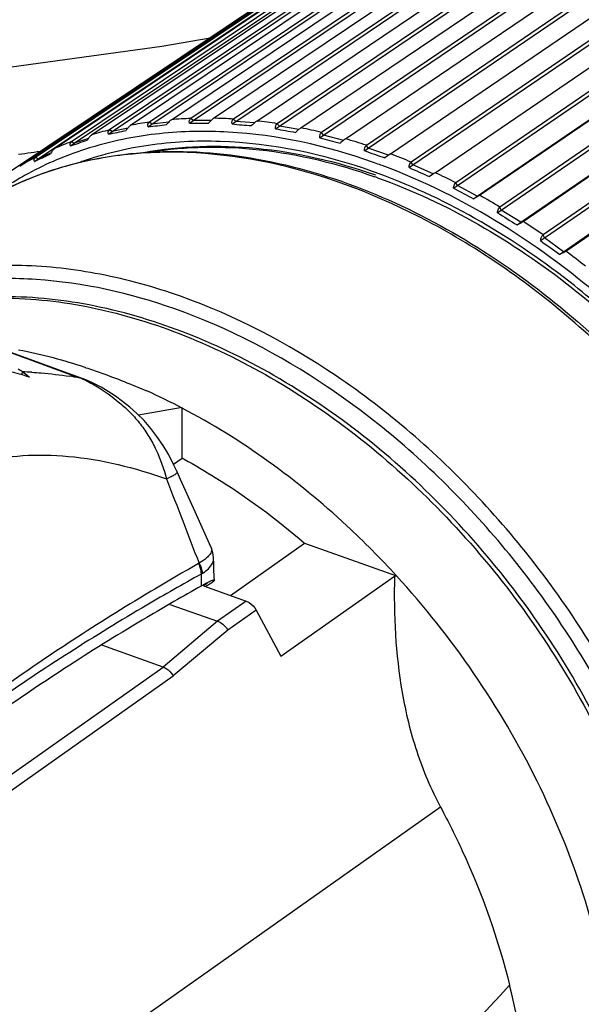
# Model space of a CAD drawing. Units: millimetres. Extents: x 0 to 297, y 0 to 210.
# Drawn here: x 109 to 115, y 25 to 35 of the extents above; entities that cross this region are included whole.
import ezdxf

# ---------------------------------------------------------------- set-up
doc = ezdxf.new("R2010")
doc.units = ezdxf.units.MM
doc.header["$LTSCALE"] = 16.335
doc.layers.get('0').update_dxf_attribs({"linetype": 'CONTINUOUS'})
doc.layers.add('_26_DATUM_AXIS', color=7, linetype='CONTINUOUS')

msp = doc.modelspace()

# ---------------------------------------------------------------- linework, layer by layer
at = {"color": 7}
for p, q in [((110.5257, 30.344), (110.5257, 30.8489)), ((110.4392, 30.283), (110.5257, 30.344)), ((111.0132, 28.9577), (111.7605, 29.4854)), ((111.7605, 29.4854), (112.6882, 29.157)), ((110.404, 28.867), (110.8844, 28.6969)), ((110.3353, 28.2354), (109.7165, 28.4545))]:
    msp.add_line(p, q, dxfattribs=at)
msp.add_lwpolyline([(63.3073, 43.4518), (64.881, 42.2317), (66.6187, 41.0733), (68.5115, 39.9825), (70.5495, 38.9645), (72.7209, 38.0245), (75.0122, 37.1672), (77.4118, 36.3958), (79.9059, 35.7136), (82.4844, 35.1224), (85.136, 34.6239), (87.8494, 34.2199), (90.6131, 33.9117), (93.4148, 33.7006), (96.2424, 33.5875), (99.083, 33.5731), (101.924, 33.6574), (104.7524, 33.8405), (107.5557, 34.1218), (110.3211, 34.5005), (110.8107, 34.5861)], dxfattribs=at)
for centre, radius, start, end in [((99.5551, 101.8116), 69.0335, 277.760223, 277.971585), ((107.5335, 24.8126), 6.2888, 61.35165, 61.58908)]:
    msp.add_arc(centre, radius, start, end, dxfattribs=at)
for points, knots in [([(110.1381, 33.4271), (110.5109, 33.4962), (111.3126, 33.5189), (112.0894, 33.336), (112.4774, 33.2009)], [0, 0, 0, 0, 0.479866, 1, 1, 1, 1]), ([(110.5486, 30.3316), (110.6543, 30.2738), (111.0803, 30.025), (111.4784, 29.7291), (111.7605, 29.4854)], [0, 0, 0, 0, 0.244218, 1, 1, 1, 1])]:
    msp.add_open_spline(points, degree=3, knots=knots, dxfattribs=at)
at = {"layer": '_26_DATUM_AXIS', "color": 7}
for p, q in [((113.9538, 36.6638), (109.0486, 33.3773)), ((109.0752, 33.3642), (114.0066, 36.6683)), ((108.888, 33.2898), (113.8007, 36.5804)), ((113.6225, 36.4695), (108.7051, 33.1757)), ((109.2397, 33.4675), (113.6208, 36.4029)), ((112.922, 35.8906), (109.4109, 33.5366)), ((109.4372, 33.5213), (112.9697, 35.8896)), ((109.6137, 33.6053), (112.9749, 35.8589)), ((113.0279, 35.8257), (109.7944, 33.6556)), ((109.8202, 33.6382), (113.0748, 35.8226)), ((110.0074, 33.7026), (113.1011, 35.7788)), ((113.1713, 35.7329), (110.1965, 33.7337)), ((110.2215, 33.7143), (113.2173, 35.7277)), ((110.4182, 33.7584), (113.2646, 35.6713)), ((113.3519, 35.6132), (110.6143, 33.7702)), ((110.6384, 33.7489), (113.3974, 35.6064)), ((110.8433, 33.7725), (113.4652, 35.5376)), ((113.5697, 35.468), (111.045, 33.7648)), ((111.068, 33.7419), (113.6138, 35.4593)), ((111.2798, 33.7448), (113.7035, 35.3798)), ((113.8263, 35.3004), (111.4857, 33.7177)), ((111.5075, 33.6932), (113.8695, 35.2904)), ((111.7246, 33.6755), (113.9829, 35.2025)), ((114.128, 35.1171), (111.9333, 33.6292)), ((111.9538, 33.6033), (114.1706, 35.1063)), ((112.1747, 33.5649), (114.3166, 35.0172)), ((114.4975, 34.9363), (112.3849, 33.4997)), ((112.4039, 33.4727), (114.5412, 34.926)), ((112.6271, 33.414), (114.7397, 34.8506)), ((114.9706, 34.7856), (112.8373, 33.3303)), ((112.8547, 33.3022), (115.0175, 34.7777)), ((113.0787, 33.2237), (115.2644, 34.7148)), ((115.5276, 34.6557), (113.2875, 33.1221)), ((113.3031, 33.0932), (115.5764, 34.6495)), ((113.5043, 32.9863), (115.8472, 34.5902)), ((113.5264, 32.9953), (115.848, 34.5847)), ((116.1269, 34.5219), (113.7323, 32.8766)), ((113.746, 32.847), (116.1763, 34.5169)), ((113.9438, 32.7238), (116.459, 34.452)), ((113.9671, 32.7304), (116.4614, 34.4443)), ((116.749, 34.375), (114.1687, 32.5953)), ((114.1805, 32.5653), (116.7985, 34.3711)), ((114.3735, 32.4266), (117.0882, 34.2993)), ((114.3978, 32.4307), (117.0919, 34.2891)), ((110.1836, 33.6876), (110.2215, 33.7143)), ((110.2215, 33.7143), (110.1965, 33.7337)), ((110.3909, 33.7332), (110.2215, 33.7143)), ((110.6005, 33.7222), (110.6384, 33.7489)), ((110.6384, 33.7489), (110.6143, 33.7702)), ((110.8181, 33.7508), (110.6384, 33.7489)), ((111.0302, 33.7152), (111.068, 33.7419)), ((111.068, 33.7419), (111.045, 33.7648)), ((111.2564, 33.7258), (111.068, 33.7419)), ((111.4697, 33.6665), (111.5075, 33.6932)), ((111.5075, 33.6932), (111.4857, 33.7177)), ((111.7028, 33.6587), (111.5075, 33.6932)), ((109.7823, 33.6115), (109.8202, 33.6382)), ((109.8202, 33.6382), (109.7944, 33.6556)), ((109.9776, 33.6729), (109.8202, 33.6382)), ((111.916, 33.5766), (111.9538, 33.6033)), ((111.9538, 33.6033), (111.9333, 33.6292)), ((112.1572, 33.5492), (111.9538, 33.6033)), ((109.3994, 33.4945), (109.4372, 33.5213)), ((109.4372, 33.5213), (109.4109, 33.5366)), ((109.5814, 33.5702), (109.4372, 33.5213)), ((112.4039, 33.4727), (112.3849, 33.4997)), ((109.2048, 33.4253), (109.0752, 33.3642)), ((112.3661, 33.4459), (112.4039, 33.4727)), ((112.6079, 33.4004), (112.4039, 33.4727)), ((112.6271, 33.414), (112.5701, 33.3737)), ((109.0374, 33.3374), (109.0752, 33.3642)), ((109.0752, 33.3642), (109.0486, 33.3773)), ((112.8168, 33.2755), (112.8547, 33.3022)), ((112.8547, 33.3022), (112.8373, 33.3303)), ((113.058, 33.2124), (112.8547, 33.3022)), ((113.0202, 33.1857), (113.058, 33.2124)), ((113.0787, 33.2237), (113.058, 33.2124)), ((113.2652, 33.0665), (113.3031, 33.0932)), ((113.3031, 33.0932), (113.2875, 33.1221)), ((113.5043, 32.9863), (113.3031, 33.0932)), ((113.4665, 32.9596), (113.5043, 32.9863)), ((113.5264, 32.9953), (113.5043, 32.9863)), ((113.7082, 32.8203), (113.746, 32.847)), ((113.746, 32.847), (113.7323, 32.8766)), ((113.9438, 32.7238), (113.746, 32.847)), ((113.906, 32.6971), (113.9438, 32.7238)), ((113.9671, 32.7304), (113.9438, 32.7238)), ((114.1805, 32.5653), (114.1687, 32.5953)), ((114.1426, 32.5385), (114.1805, 32.5653)), ((114.3735, 32.4266), (114.1805, 32.5653)), ((114.3356, 32.3999), (114.3735, 32.4266)), ((114.3978, 32.4307), (114.3735, 32.4266)), ((110.5257, 30.8537), (110.0864, 30.778)), ((110.8012, 29.4778), (110.6577, 29.8006)), ((110.8216, 29.4338), (110.8012, 29.4778)), ((110.8216, 29.4337), (110.8218, 29.4334)), ((111.5229, 28.3442), (112.669, 29.1535)), ((112.669, 29.1535), (112.6882, 29.157)), ((110.7819, 29.0816), (110.742, 29.0537)), ((110.742, 29.0537), (111.1735, 28.9009)), ((110.8518, 29.1087), (110.8518, 29.1098)), ((111.2737, 28.81), (111.5229, 28.3442))]:
    msp.add_line(p, q, dxfattribs=at)
at = {"layer": '_26_DATUM_AXIS', "color": 9}
for p, q in [((108.9176, 31.2139), (108.9055, 31.1853)), ((109.5178, 31.1471), (109.4909, 31.1534)), ((111.1735, 28.9009), (110.8845, 28.6969)), ((111.2737, 28.81), (110.987, 28.6075)), ((110.8844, 28.6969), (110.3351, 28.2355)), ((110.987, 28.6075), (110.4377, 28.146)), ((106.3855, 25.4462), (110.3353, 28.2354)), ((106.4858, 25.3553), (110.4377, 28.146)), ((113.1343, 26.8201), (106.2867, 21.9845))]:
    msp.add_line(p, q, dxfattribs=at)
at = {"layer": '_26_DATUM_AXIS', "color": 7}
for points in [[(109.5184, 31.1469), (109.2687, 31.238), (108.9575, 31.352), (108.6468, 31.4633), (107.83, 31.7446)], [(110.4756, 30.2049), (110.4444, 30.273), (110.3913, 30.3755), (110.334, 30.4717), (110.2731, 30.5613), (110.2095, 30.6441), (110.1424, 30.7216), (110.0705, 30.794), (109.9988, 30.8578), (109.9263, 30.9157), (109.8536, 30.9682), (109.781, 31.0158), (109.7088, 31.0585), (109.637, 31.0963), (109.5638, 31.1293), (109.5178, 31.1471)], [(110.6577, 29.8006), (110.51, 30.1267), (110.4755, 30.2049)], [(110.8447, 29.3309), (110.8445, 29.3413), (110.8378, 29.3879), (110.8217, 29.4334)], [(110.8519, 29.1099), (110.8495, 29.1499), (110.8466, 29.2163), (110.845, 29.2837), (110.8447, 29.3307)]]:
    msp.add_lwpolyline(points, dxfattribs=at)
at = {"layer": '_26_DATUM_AXIS', "color": 9}
for centre, radius, start, end in [((110.7354, 29.8763), 3.8951, 97.9454, 100.76364), ((110.7681, 29.5788), 4.1945, 92.09427, 94.77678), ((110.7713, 29.2208), 4.5526, 86.54763, 89.08756), ((110.7362, 28.8118), 4.9632, 81.30826, 83.70612), ((110.6852, 30.107), 3.6589, 104.08142, 107.01965), ((110.6568, 28.3643), 5.4179, 76.36607, 78.62783), ((110.6311, 30.2683), 3.4887, 110.463, 113.49601), ((110.6428, 30.0651), 3.5666, 106.24639, 107.14217), ((110.5312, 27.8926), 5.9061, 71.70204, 73.83738), ((110.6207, 30.135), 3.4932, 107.13406, 112.56685), ((110.3613, 27.4127), 6.4153, 67.29158, 69.31238), ((110.588, 30.3613), 3.3862, 117.03057, 120.12447), ((110.5718, 30.2526), 3.3659, 113.54646, 119.08053), ((110.5928, 30.2058), 3.4172, 112.58973, 113.55583), ((110.4145, 27.5876), 6.0922, 69.78957, 70.50414), ((110.3934, 27.5299), 6.1537, 69.53131, 69.79034), ((110.5515, 30.2906), 3.3228, 119.09351, 119.47822), ((110.4547, 27.6064), 5.972, 70.1039, 70.50475), ((110.4406, 27.5674), 6.0135, 69.83957, 70.10406), ((110.1529, 26.9408), 6.9312, 63.10723, 65.02647), ((110.5462, 30.2997), 3.3124, 119.9842, 122.63632), ((110.5496, 30.2938), 3.3191, 119.47823, 119.98468), ((109.9152, 26.4929), 7.4384, 59.12043, 60.95142), ((109.6605, 26.0835), 7.9206, 55.30271, 57.05859), ((109.4033, 25.7249), 8.362, 51.62635, 53.31989), ((108.7997, 27.5063), 3.7095, 86.74631, 88.17884), ((108.7131, 26.7018), 4.5191, 80.09011, 81.35563), ((119.7956, 59.5718), 30.229, 249.91691, 250.06894), ((109.169, 30.2977), 0.9142, 64.26937, 69.38824), ((110.6432, 29.3662), 0.0995, 299.70797, 304.40803), ((110.6084, 29.3675), 0.2235, 299.14633, 302.60956), ((113.7634, 29.1667), 3.0461, 179.89549, 180.47741), ((113.459, 29.1642), 2.7418, 180.47734, 181.10903), ((113.247, 29.16), 2.5297, 181.10768, 182.42894)]:
    msp.add_arc(centre, radius, start, end, dxfattribs=at)
at = {"layer": '_26_DATUM_AXIS', "color": 7}
for centre, radius, start, end in [((109.2106, 43.2688), 9.6305, 275.79917, 276.91772), ((110.6086, 42.3356), 8.6134, 269.94626, 271.23004), ((111.812, 41.7123), 8.0353, 264.41638, 265.83189), ((107.4063, 44.8273), 11.4647, 281.96103, 282.87931), ((112.915, 41.2482), 7.7182, 259.20682, 260.72406), ((104.6347, 47.8202), 15.0972, 288.39718, 289.08172), ((113.963, 40.8604), 7.566, 254.30258, 255.89605), ((98.8195, 55.1992), 24.1318, 295.05072, 295.47344), ((114.8926, 40.2636), 7.2707, 249.66626, 250.51477), ((114.9706, 40.4782), 7.499, 250.4998, 251.3309), ((115.915, 40.0109), 7.4137, 245.29803, 247.01618), ((110.5192, 27.6661), 5.852, 70.23662, 70.5049), ((116.8768, 39.6238), 7.4861, 241.15559, 242.89972), ((117.8146, 39.1941), 7.5822, 237.20768, 238.96851), ((118.7235, 38.7122), 7.6876, 233.42465, 235.1956), ((107.9306, 26.3217), 5.198, 75.52049, 79.51875), ((107.4521, 24.9142), 6.6813, 71.78999, 74.56567), ((108.3091, 29.1115), 2.1579, 71.72498, 77.18603), ((103.4477, 22.5897), 10.2126, 57.61549, 57.9161), ((107.3378, 24.5542), 7.059, 71.69513, 71.82156), ((107.4403, 24.9596), 6.6486, 62.35057, 65.74468), ((111.8674, 27.0081), 2.3449, 118.81461, 119.30807), ((111.733, 27.252), 2.0664, 118.6391, 118.80802)]:
    msp.add_arc(centre, radius, start, end, dxfattribs=at)
for centre, major_axis, ratio, start_param, end_param in [((132.9669, 18.8942), (30.0833, 0.1774), 0.506161, 2.397094, 2.399194), ((116.9152, -8.4481), (34.9347, 40.1317), 0.617771, 1.097332, 1.097772)]:
    msp.add_ellipse(centre, major_axis=major_axis, ratio=ratio, start_param=start_param, end_param=end_param, dxfattribs=at)
for points, knots in [([(110.0074, 33.7026), (109.9987, 33.6966), (109.9824, 33.6799), (109.9686, 33.6614), (109.9618, 33.651)], [0, 0, 0, 0, 0.460059, 1, 1, 1, 1]), ([(110.1836, 33.6876), (110.1812, 33.6959), (110.179, 33.7136), (110.1896, 33.7292), (110.1965, 33.7337)], [0, 0, 0, 0, 0.512184, 1, 1, 1, 1]), ([(110.4182, 33.7584), (110.4142, 33.7556), (110.3964, 33.7408), (110.3814, 33.7229), (110.3705, 33.7084)], [0, 0, 0, 0, 0.213344, 1, 1, 1, 1]), ([(110.6005, 33.7222), (110.5984, 33.731), (110.5965, 33.7493), (110.6072, 33.7655), (110.6143, 33.7702)], [0, 0, 0, 0, 0.518941, 1, 1, 1, 1]), ([(110.8433, 33.7725), (110.8392, 33.7697), (110.8212, 33.7552), (110.8053, 33.7381), (110.7935, 33.7242)], [0, 0, 0, 0, 0.213301, 1, 1, 1, 1]), ([(111.0302, 33.7152), (111.0283, 33.7245), (111.027, 33.7433), (111.0378, 33.7601), (111.045, 33.7648)], [0, 0, 0, 0, 0.52453, 1, 1, 1, 1]), ([(111.2797, 33.7448), (111.2757, 33.742), (111.2574, 33.7277), (111.2407, 33.7115), (111.228, 33.6983)], [0, 0, 0, 0, 0.213283, 1, 1, 1, 1]), ([(111.4697, 33.6665), (111.4681, 33.6763), (111.4674, 33.6955), (111.4783, 33.7129), (111.4857, 33.7177)], [0, 0, 0, 0, 0.529115, 1, 1, 1, 1]), ([(109.6137, 33.6053), (109.605, 33.5994), (109.5891, 33.5823), (109.5764, 33.5632), (109.5702, 33.5525)], [0, 0, 0, 0, 0.459472, 1, 1, 1, 1]), ([(109.7823, 33.6115), (109.7797, 33.6193), (109.7771, 33.6365), (109.7877, 33.6512), (109.7944, 33.6556)], [0, 0, 0, 0, 0.504061, 1, 1, 1, 1]), ([(111.7246, 33.6755), (111.7205, 33.6726), (111.7019, 33.6586), (111.6844, 33.6433), (111.6709, 33.6309)], [0, 0, 0, 0, 0.213278, 1, 1, 1, 1]), ([(111.916, 33.5766), (111.9148, 33.5867), (111.9148, 33.6064), (111.9259, 33.6242), (111.9334, 33.6292)], [0, 0, 0, 0, 0.532834, 1, 1, 1, 1]), ([(109.3994, 33.4945), (109.3966, 33.5017), (109.3938, 33.5183), (109.4044, 33.5322), (109.4109, 33.5366)], [0, 0, 0, 0, 0.494337, 1, 1, 1, 1]), ([(110.2048, 33.433), (110.5674, 33.4915), (111.3446, 33.4994), (112.096, 33.3157), (112.4722, 33.1826)], [0, 0, 0, 0, 0.479325, 1, 1, 1, 1]), ([(112.1747, 33.5649), (112.1706, 33.5621), (112.1519, 33.5484), (112.1336, 33.534), (112.1193, 33.5225)], [0, 0, 0, 0, 0.213279, 1, 1, 1, 1]), ([(112.3661, 33.4459), (112.3657, 33.4514), (112.3653, 33.4705), (112.3733, 33.4921), (112.3849, 33.4997)], [0, 0, 0, 0, 0.281529, 1, 1, 1, 1]), ([(108.3063, 32.7934), (108.5755, 32.9835), (109.1854, 33.2902), (110.2155, 33.4778), (111.3178, 33.3976), (112.0451, 33.1795), (112.4068, 33.034)], [0, 0, 0, 0, 0.231269, 0.471217, 0.726399, 1, 1, 1, 1]), ([(109.2397, 33.4674), (109.231, 33.4616), (109.2156, 33.444), (109.204, 33.4244), (109.1984, 33.4134)], [0, 0, 0, 0, 0.458884, 1, 1, 1, 1]), ([(109.0374, 33.3374), (109.0345, 33.344), (109.0316, 33.3601), (109.0422, 33.373), (109.0486, 33.3773)], [0, 0, 0, 0, 0.482731, 1, 1, 1, 1]), ([(112.8168, 33.2755), (112.8167, 33.2811), (112.8171, 33.3007), (112.8254, 33.3225), (112.8373, 33.3303)], [0, 0, 0, 0, 0.282029, 1, 1, 1, 1]), ([(113.0787, 33.2237), (113.0747, 33.2208), (113.0554, 33.2077), (113.0358, 33.1953), (113.0202, 33.1857)], [0, 0, 0, 0, 0.213279, 1, 1, 1, 1]), ([(112.498, 33.1734), (113.2014, 32.9206), (114.2133, 32.327), (115.362, 31.2752), (116.1417, 30.336), (116.7893, 29.2993), (117.4316, 27.8708), (117.6822, 26.7171), (117.7066, 25.9637)], [0, 0, 0, 0, 0.239619, 0.367814, 0.498605, 0.629591, 0.758354, 1, 1, 1, 1]), ([(113.2652, 33.0665), (113.2653, 33.0722), (113.2667, 33.0922), (113.2753, 33.1141), (113.2875, 33.1221)], [0, 0, 0, 0, 0.282207, 1, 1, 1, 1]), ([(112.4068, 33.034), (113.127, 32.7444), (114.1541, 32.0984), (115.3098, 30.9795), (116.0834, 29.9956), (116.7171, 28.9191), (117.3323, 27.4463), (117.5532, 26.2638), (117.5532, 25.4965)], [0, 0, 0, 0, 0.24255, 0.371222, 0.501921, 0.632348, 0.760234, 1, 1, 1, 1]), ([(113.5264, 32.9953), (113.5223, 32.9924), (113.5029, 32.9796), (113.4826, 32.9682), (113.4665, 32.9596)], [0, 0, 0, 0, 0.213278, 1, 1, 1, 1]), ([(113.7082, 32.8203), (113.7085, 32.8261), (113.7108, 32.8464), (113.7199, 32.8684), (113.7323, 32.8766)], [0, 0, 0, 0, 0.28211, 1, 1, 1, 1]), ([(113.9671, 32.7304), (113.9631, 32.7275), (113.9435, 32.715), (113.9226, 32.7047), (113.906, 32.6971)], [0, 0, 0, 0, 0.213283, 1, 1, 1, 1]), ([(114.1426, 32.5385), (114.1433, 32.5445), (114.1465, 32.565), (114.1561, 32.5869), (114.1687, 32.5953)], [0, 0, 0, 0, 0.281782, 1, 1, 1, 1]), ([(114.3978, 32.4307), (114.3938, 32.4278), (114.374, 32.4157), (114.3526, 32.4064), (114.3356, 32.3999)], [0, 0, 0, 0, 0.213301, 1, 1, 1, 1]), ([(114.0289, 20.8893), (114.2543, 21.0484), (114.6715, 21.4313), (115.1455, 22.1536), (115.4587, 22.9994), (115.6584, 24.2845), (115.4994, 25.6649), (115.0494, 27.0173), (114.3911, 28.3676), (113.2627, 29.8734), (111.8139, 31.0306), (110.5515, 31.64), (109.6119, 31.9146), (108.6898, 32.0049), (108.0916, 31.9356), (107.8096, 31.8678)], [0, 0, 0, 0, 0.051629, 0.10466, 0.160242, 0.219097, 0.34674, 0.415134, 0.485398, 0.627072, 0.763494, 0.827691, 0.888435, 0.945718, 1, 1, 1, 1]), ([(108.9176, 31.2139), (108.9233, 31.2103), (108.9473, 31.1941), (108.9696, 31.1756), (108.9857, 31.1606)], [0, 0, 0, 0, 0.234985, 1, 1, 1, 1]), ([(109.5548, 31.256), (109.606, 31.239), (109.8141, 31.1676), (110.019, 31.0868), (110.1716, 31.0213)], [0, 0, 0, 0, 0.245074, 1, 1, 1, 1]), ([(112.6882, 29.157), (112.5284, 29.3317), (111.8826, 29.9838), (111.1289, 30.533), (110.5257, 30.8489)], [0, 0, 0, 0, 0.258007, 1, 1, 1, 1]), ([(110.8519, 29.1099), (110.8518, 29.1121), (110.8443, 29.1131), (110.8368, 29.1104), (110.8248, 29.1065), (110.8099, 29.1), (110.7817, 29.0866), (110.759, 29.0745), (110.7426, 29.0656)], [0, 0, 0, 0, 0.056598, 0.123496, 0.223274, 0.359054, 0.53317, 1, 1, 1, 1]), ([(112.669, 29.1535), (112.6592, 28.7615), (112.6889, 28.1611), (112.8777, 27.3802), (113.0375, 27.0011), (113.1343, 26.8201)], [0, 0, 0, 0, 0.489522, 0.743831, 1, 1, 1, 1]), ([(113.9576, 20.9488), (114.1605, 21.1798), (114.5131, 21.7162), (114.8358, 22.6529), (114.9571, 23.701), (114.8755, 24.8202), (114.5957, 25.9696), (113.971, 27.4924), (113.2531, 28.5391), (112.6882, 29.157)], [0, 0, 0, 0, 0.102588, 0.211285, 0.327735, 0.452205, 0.583786, 0.720689, 1, 1, 1, 1]), ([(110.7196, 29.0528), (110.5355, 28.9495), (109.8242, 28.5391), (109.1328, 28.094), (108.6345, 27.7422)], [0, 0, 0, 0, 0.257099, 1, 1, 1, 1]), ([(110.7795, 29.0584), (110.7861, 29.0624), (110.8078, 29.0759), (110.8295, 29.0897), (110.8435, 29.1007)], [0, 0, 0, 0, 0.302311, 1, 1, 1, 1]), ([(110.8435, 29.1007), (110.8443, 29.1013), (110.8468, 29.1033), (110.8492, 29.1053), (110.8507, 29.1069)], [0, 0, 0, 0, 0.325958, 1, 1, 1, 1]), ([(110.8507, 29.1069), (110.851, 29.1072), (110.8514, 29.1078), (110.8518, 29.1084), (110.8518, 29.1087)], [0, 0, 0, 0, 0.613505, 1, 1, 1, 1]), ([(111.1735, 28.9009), (111.1836, 28.8973), (111.2249, 28.8771), (111.2573, 28.8408), (111.2737, 28.81)], [0, 0, 0, 0, 0.235654, 1, 1, 1, 1]), ([(110.8845, 28.6969), (110.8948, 28.6933), (110.9366, 28.6739), (110.9698, 28.6381), (110.987, 28.6075)], [0, 0, 0, 0, 0.236584, 1, 1, 1, 1]), ([(110.3351, 28.2355), (110.3454, 28.2318), (110.3872, 28.2124), (110.4205, 28.1766), (110.4377, 28.146)], [0, 0, 0, 0, 0.236552, 1, 1, 1, 1]), ([(113.1343, 26.8201), (113.2116, 26.6756), (113.498, 26.1), (113.7158, 25.4897), (113.8304, 25.0247)], [0, 0, 0, 0, 0.25503, 1, 1, 1, 1]), ([(113.8304, 25.0247), (112.8048, 23.9178), (110.6957, 21.7567), (108.4937, 19.691), (107.3724, 18.6806)], [0, 0, 0, 0, 0.499947, 1, 1, 1, 1]), ([(112.4726, 20.2838), (112.6358, 20.3883), (112.9447, 20.6316), (113.3327, 21.084), (113.641, 21.6141), (113.8625, 22.212), (113.9941, 22.8658), (114.05, 23.8148), (113.9485, 24.5441), (113.8302, 25.0247)], [0, 0, 0, 0, 0.110567, 0.222724, 0.338288, 0.458722, 0.585002, 0.717486, 1, 1, 1, 1])]:
    msp.add_open_spline(points, degree=3, knots=knots, dxfattribs=at)
at = {"layer": '_26_DATUM_AXIS', "color": 9}
for points, knots in [([(112.4477, 33.3305), (111.9806, 33.4959), (111.2581, 33.6563), (110.3062, 33.6377), (109.8581, 33.5514), (109.6449, 33.4893)], [0, 0, 0, 0, 0.522231, 0.765998, 1, 1, 1, 1]), ([(112.4477, 33.236), (111.9556, 33.4103), (111.1914, 33.5731), (110.191, 33.5227), (109.7253, 33.41), (109.5059, 33.3325)], [0, 0, 0, 0, 0.52341, 0.766672, 1, 1, 1, 1]), ([(117.5348, 25.4956), (117.5322, 26.0557), (117.3684, 27.2164), (116.737, 28.8886), (115.7592, 30.4464), (114.5076, 31.7735), (113.0725, 32.7718), (111.5566, 33.3657), (110.2808, 33.4781), (109.351, 33.31), (108.9265, 33.1466), (108.728, 33.0466)], [0, 0, 0, 0, 0.125872, 0.260375, 0.399023, 0.53647, 0.667614, 0.788708, 0.898552, 0.950064, 1, 1, 1, 1]), ([(117.7177, 24.5253), (117.8985, 25.3433), (117.8523, 26.6913), (117.3375, 28.397), (116.707, 29.6852), (115.8739, 30.8735), (114.5801, 32.2182), (113.3861, 32.9812), (112.5453, 33.2951)], [0, 0, 0, 0, 0.229989, 0.356907, 0.488522, 0.621824, 0.753592, 1, 1, 1, 1]), ([(115.088, 31.5545), (114.8949, 31.7405), (114.1252, 32.4166), (113.2235, 32.9517), (112.5132, 33.2125)], [0, 0, 0, 0, 0.261578, 1, 1, 1, 1]), ([(110.5099, 31.9766), (110.246, 32.07), (109.7183, 32.2169), (108.9221, 32.3084), (108.1595, 32.2625), (107.6771, 32.1377), (107.4504, 32.0528)], [0, 0, 0, 0, 0.269217, 0.524537, 0.767238, 1, 1, 1, 1]), ([(110.4521, 31.8492), (110.003, 32.0082), (109.3093, 32.1646), (108.3933, 32.1568), (107.9606, 32.0811), (107.754, 32.0254)], [0, 0, 0, 0, 0.521766, 0.765717, 1, 1, 1, 1]), ([(107.8031, 31.8609), (108.082, 31.9263), (108.6745, 31.9916), (109.5889, 31.8973), (110.5238, 31.6196), (111.7841, 31.0057), (113.2323, 29.8429), (114.3614, 28.3324), (115.0204, 26.9788), (115.4705, 25.6262), (115.6305, 24.2489), (115.4337, 22.9701), (115.1252, 22.1334), (114.6596, 21.4216), (114.2499, 21.0453), (114.0289, 20.8893)], [0, 0, 0, 0, 0.053785, 0.110835, 0.17159, 0.235987, 0.373157, 0.515725, 0.586398, 0.655123, 0.783014, 0.841686, 0.896832, 0.94919, 1, 1, 1, 1]), ([(114.3315, 20.8275), (114.5196, 20.9604), (114.8726, 21.2699), (115.302, 21.8405), (115.6251, 22.5058), (115.8358, 23.2502), (115.9307, 24.0573), (115.9005, 25.2174), (115.5592, 26.7216), (114.7421, 28.4407), (113.5756, 29.978), (112.1556, 31.2076), (111.064, 31.7805), (110.5099, 31.9766)], [0, 0, 0, 0, 0.04978, 0.100606, 0.153375, 0.208735, 0.267041, 0.328361, 0.458874, 0.596893, 0.736907, 0.872963, 1, 1, 1, 1]), ([(114.2692, 20.9067), (114.4509, 21.0406), (114.791, 21.3508), (115.2026, 21.918), (115.5102, 22.5762), (115.708, 23.31), (115.793, 24.1038), (115.7536, 25.2421), (115.4098, 26.7148), (114.6018, 28.3956), (113.4552, 29.897), (112.0631, 31.0976), (110.9944, 31.6572), (110.4521, 31.8492)], [0, 0, 0, 0, 0.049772, 0.10067, 0.153562, 0.209065, 0.267506, 0.328935, 0.45955, 0.597501, 0.737327, 0.873153, 1, 1, 1, 1]), ([(107.8878, 31.7217), (108.1538, 31.6303), (108.6666, 31.4599), (109.1723, 31.2698), (109.4155, 31.1809)], [0, 0, 0, 0, 0.520728, 1, 1, 1, 1]), ([(109.0102, 31.2098), (109.0417, 31.208), (109.1695, 31.1991), (109.2969, 31.184), (109.3923, 31.1695)], [0, 0, 0, 0, 0.246081, 1, 1, 1, 1]), ([(109.5659, 31.1213), (109.5736, 31.1176), (109.6046, 31.1022), (109.6349, 31.0853), (109.6575, 31.0719)], [0, 0, 0, 0, 0.24459, 1, 1, 1, 1]), ([(109.6575, 31.0719), (109.7408, 31.0225), (109.8608, 30.9353), (110.0077, 30.802), (110.1087, 30.6879), (110.1942, 30.5612), (110.2916, 30.3809), (110.343, 30.2342), (110.3679, 30.1343)], [0, 0, 0, 0, 0.240492, 0.366008, 0.491852, 0.617712, 0.744423, 1, 1, 1, 1]), ([(108.492, 30.3036), (108.6321, 30.3377), (108.9279, 30.3816), (109.5655, 30.3685), (110.049, 30.2472), (110.3679, 30.1343)], [0, 0, 0, 0, 0.226882, 0.467721, 1, 1, 1, 1]), ([(110.4756, 30.2049), (110.4773, 30.2009), (110.4725, 30.192), (110.4632, 30.1838), (110.4451, 30.1708), (110.4131, 30.1539), (110.3844, 30.1411), (110.3679, 30.1343)], [0, 0, 0, 0, 0.098044, 0.181618, 0.292497, 0.596012, 1, 1, 1, 1]), ([(110.3679, 30.1343), (110.4205, 29.9916), (110.5392, 29.7113), (110.6388, 29.4235), (110.6994, 29.284)], [0, 0, 0, 0, 0.500044, 1, 1, 1, 1]), ([(110.8217, 29.4334), (110.8269, 29.4224), (110.8247, 29.3994), (110.8088, 29.3737), (110.7969, 29.36), (110.7898, 29.3528)], [0, 0, 0, 0, 0.402974, 0.670422, 1, 1, 1, 1]), ([(110.7898, 29.3528), (110.7842, 29.3471), (110.7562, 29.3214), (110.7248, 29.2998), (110.6994, 29.284)], [0, 0, 0, 0, 0.213509, 1, 1, 1, 1]), ([(110.7289, 29.1792), (110.7462, 29.1903), (110.7977, 29.227), (110.8448, 29.2865), (110.8447, 29.3307)], [0, 0, 0, 0, 0.317736, 1, 1, 1, 1]), ([(110.6925, 29.2797), (110.5098, 29.1756), (109.8038, 28.7621), (109.118, 28.3136), (108.624, 27.9591)], [0, 0, 0, 0, 0.256957, 1, 1, 1, 1]), ([(110.6925, 29.2797), (110.6965, 29.2709), (110.7102, 29.2366), (110.7174, 29.1995), (110.7173, 29.1723)], [0, 0, 0, 0, 0.262334, 1, 1, 1, 1]), ([(110.6994, 29.284), (110.7039, 29.2755), (110.719, 29.2424), (110.7279, 29.206), (110.7289, 29.1792)], [0, 0, 0, 0, 0.264284, 1, 1, 1, 1]), ([(110.7172, 29.1723), (110.5334, 29.0702), (109.8232, 28.6647), (109.1325, 28.2248), (108.6345, 27.877)], [0, 0, 0, 0, 0.257194, 1, 1, 1, 1])]:
    msp.add_open_spline(points, degree=3, knots=knots, dxfattribs=at)

doc.saveas('drawing.dxf')
